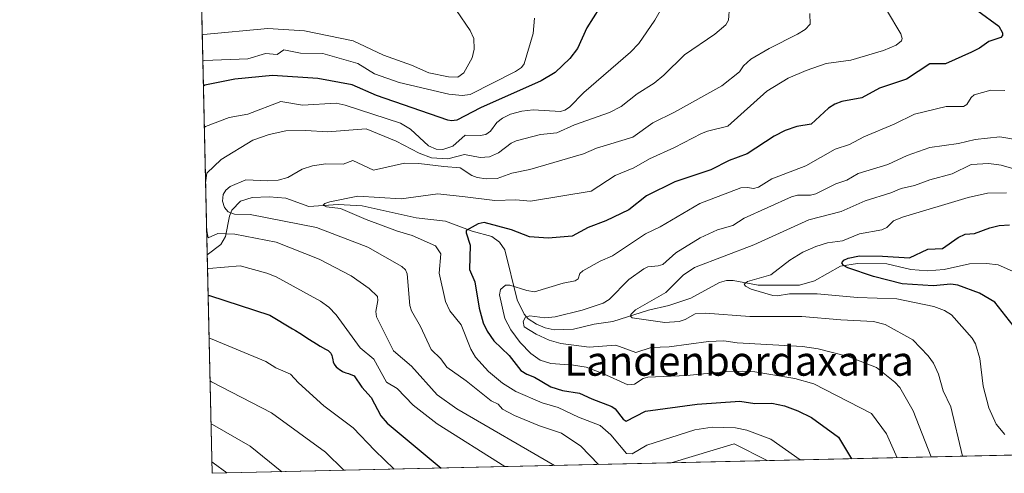
# Model space of a CAD drawing. Units: metres. Extents: x 654789 to 658248, y 4748682 to 4751073.
# Drawn here: x 654789 to 655056, y 4748682 to 4748805 of the extents above; entities that cross this region are included whole.
import ezdxf
from ezdxf.enums import TextEntityAlignment as Align

# ---------------------------------------------------------------- set-up
doc = ezdxf.new("R2010")
doc.units = ezdxf.units.M
doc.header["$MEASUREMENT"] = 0
for name, color, linetype, lineweight in [('Arbolado forestal CxS', 92, 'Continuous', 0), ('Comarca CxS', 21, 'Continuous', 0), ('Comunidad Autónoma CxS', 142, 'Continuous', 0), ('Corriente natural lineal', 142, 'Continuous', 13), ('Curva de nivel maestra', 30, 'Continuous', 30), ('Curva de nivel normal', 30, 'Continuous', 0), ('Municipio CxS', 4, 'Continuous', 0), ('Provincia CxS', 1, 'Continuous', 0), ('Texto cartográfico', 7, 'Continuous', 0)]:
    doc.layers.add(name, color=color, linetype=linetype, lineweight=lineweight)
doc.styles.add('Style-Arial', font='txt')

msp = doc.modelspace()

# ---------------------------------------------------------------- linework, layer by layer
at = {"layer": 'Arbolado forestal CxS', "color": 92, "linetype": 'Continuous', "lineweight": 0, "extrusion": (-0.0004055543903773393, 0.01796561680620169, 0.999838523031799), "elevation": 85891.27149415306, "flags": 128}
msp.add_lwpolyline([(-761843.0712990876, -4731973.981743323), (-761843.0712990876, -4732151.809542703)], dxfattribs=at)
at = {"layer": 'Arbolado forestal CxS', "color": 92, "linetype": 'Continuous', "lineweight": 0, "extrusion": (-0.00982491357726735, 0.4352252501510736, 0.9002679893810146), "elevation": 2061097.253711402, "flags": 128}
msp.add_lwpolyline([(-761844.9597127623, -4260313.239070305), (-761844.9597127622, -4260379.127237933)], dxfattribs=at)
at = {"layer": 'Arbolado forestal CxS', "color": 92, "linetype": 'Continuous', "lineweight": 0, "extrusion": (0.3005771306843363, 0.006847978805491713, 0.953732925768976), "elevation": 230180.3100941978, "flags": 128}
msp.add_lwpolyline([(4732534.912309376, -727560.4965690273), (4732534.912309376, -727274.9517974374)], dxfattribs=at)
at = {"layer": 'Arbolado forestal CxS', "color": 92, "linetype": 'Continuous', "lineweight": 0}
msp.add_polyline3d([(655570.6297000004, 4748698.687799999, 721.7692999999999), (654840.79, 4748682.060000001, 871.5964999999997), (654835.4386999998, 4748919.115700001, 839.7173999999941), (654841.3491000002, 4748912.158500001, 841.6367000000029), (654852.2944999998, 4748893.904899999, 847.8111999999965), (654870.5387000004, 4748868.348099999, 853.266499999998), (654893.6470999997, 4748847.660300001, 855.1107000000047), (654915.5393000003, 4748829.406500001, 854.6321000000027), (654948.3784999996, 4748825.7555, 847.6863000000012), (654981.2178999997, 4748826.971899999, 838.8361000000006), (655003.1105000004, 4748820.8869, 834.1156000000047), (655033.5176999997, 4748808.7169, 827.5231000000058), (655078.5198999997, 4748811.1503, 819.9492000000029)], dxfattribs=at)
at = {"layer": 'Comarca CxS', "color": 21, "linetype": 'Continuous', "lineweight": 0, "flags": 128}
msp.add_lwpolyline([(655621.1199000013, 4748699.838199998), (654840.7900011779, 4748682.059982497), (654827.0101412196, 4749292.495640135), (654788.5700011797, 4750995.359982471), (655585.5719999992, 4751013.533399999), (655681.057, 4751015.7106), (656239.0808067993, 4751028.434768749), (656411.2921955772, 4751032.361561198), (658190.440001206, 4751072.929982473), (658215.0629512811, 4750005.240098183), (658243.790001203, 4748759.589982497), (655670.0076999996, 4748700.951900001)], close=True, dxfattribs=at)
at = {"layer": 'Comunidad Autónoma CxS', "color": 142, "linetype": 'Continuous', "lineweight": 0, "flags": 128}
msp.add_lwpolyline([(655621.1199000013, 4748699.838199998), (654840.7900011779, 4748682.059982497), (654827.0101412196, 4749292.495640135), (654788.5700011797, 4750995.359982471), (655585.5719999992, 4751013.533399999), (655681.057, 4751015.7106), (656239.0808067993, 4751028.434768749), (656411.2921955772, 4751032.361561198), (658190.440001206, 4751072.929982473), (658215.0629512811, 4750005.240098183), (658243.790001203, 4748759.589982497), (655670.0076999996, 4748700.951900001)], close=True, dxfattribs=at)
at = {"layer": 'Corriente natural lineal', "color": 142, "linetype": 'Continuous', "lineweight": 13}
msp.add_polyline3d([(654839.4512999998, 4748741.3619, 842.9130000000005), (654843.2032000005, 4748744.152799999, 841.2593000000053), (654844.4408999998, 4748746.336200001, 839.9851000000054), (654845.4869999997, 4748751.863, 836.1149000000005), (654846.1864999998, 4748753.4838, 835.2030999999988), (654848.5449000001, 4748755.9091, 834.0831000000035), (654851.6758000003, 4748756.938899999, 833.5684000000037), (654856.2697999999, 4748757.1226, 833.4731999999932), (654860.8307999996, 4748756.752900001, 833.2164000000049), (654867.0670999996, 4748754.431299999, 832.3975000000065), (654874.9940999999, 4748754.971200001, 830.7813000000025), (654881.5109999999, 4748754.672800001, 829.8156000000017), (654896.1824000003, 4748751.4384, 828.6828999999999), (654904.1484000003, 4748750.527000001, 827.646200000003), (654911.3617000004, 4748747.7575, 826.1132999999973), (654916.7397999996, 4748746.288000001, 824.6826000000001), (654918.7992000004, 4748744.795600001, 824.4458000000013), (654920.2816000005, 4748742.728800001, 823.9005000000034), (654923.5692999996, 4748729.179099999, 819.6257999999943), (654925.5157000005, 4748725.2413, 817.671100000007), (654926.6183000002, 4748723.9824, 816.468599999993), (654928.8208, 4748722.5612, 815.0093999999954), (654931.1858000001, 4748721.500200001, 814.9796999999963), (654933.6616000002, 4748721.041200001, 814.6296000000002), (654938.8476999998, 4748721.139000001, 813.5981000000029), (654944.4694999997, 4748722.5733, 812.1379000000015), (654949.5268999999, 4748723.3037, 811.7207000000053), (654959.2591000004, 4748726.3749, 810.1857000000019), (654964.7630000003, 4748727.582599999, 808.8951999999991), (654970.7651000004, 4748729.604900001, 808.1407999999938), (654978.4995999997, 4748733.8453, 807.5078999999969), (654980.4182000002, 4748734.416099999, 807.0706999999966), (654982.1836999999, 4748734.423900001, 806.421100000007), (654989.0258999999, 4748733.114800001, 805.945200000002), (655000.2625000002, 4748733.1395, 804.193499999994), (655004.3369000005, 4748734.315300001, 802.8070000000008), (655011.3245999999, 4748738.244000001, 801.0743999999977), (655016.0115, 4748739.025599999, 800.7213999999949), (655023.9203000005, 4748738.8751, 799.7179000000033), (655030.4874999998, 4748737.342300001, 798.459400000007), (655035.0023999996, 4748737.0352, 798.4887000000017), (655039.5190000003, 4748737.353900001, 798.3594000000013), (655046.4135999996, 4748738.9288, 797.2128999999986), (655050.9870999996, 4748739.007999999, 796.4407000000066), (655054.1495000003, 4748738.607799999, 796.0838999999978), (655058.8163999999, 4748736.578400001, 795.6753999999929)], dxfattribs=at)
at = {"layer": 'Curva de nivel maestra', "color": 30, "linetype": 'Continuous', "lineweight": 30, "flags": 128}
for points, elevation in [([(654945.9100000003, 4748808.4301), (654942.5, 4748802.920100001), (654939.9299999997, 4748797.390100001), (654937.8700000001, 4748794.600099999), (654933.8799999999, 4748790.850099999), (654930.0899999999, 4748788.5801), (654913.6200000001, 4748781.2601), (654907.2199999997, 4748777.920100001), (654905.7599999999, 4748777.7301), (654904.79, 4748777.940099999), (654885.4600000001, 4748784.640100001), (654878.79, 4748787.450099999), (654869.4600000001, 4748789.190099999), (654857.1699999999, 4748789.9901), (654846.9400000004, 4748789.0701), (654838.79, 4748787.380100001), (654838.4189999999, 4748787.091700001)], 850), ([(655048.6100000005, 4748807.550100001), (655054.3200000003, 4748803.420100001), (655055.3700000001, 4748801.630100001), (655055.29, 4748800.890100001), (655054.8399999999, 4748800.370100001), (655051.6500000004, 4748799.270099999), (655049.1100000005, 4748797.440099999), (655046.8899999997, 4748796.3201), (655039.8799999999, 4748793.210100001), (655035.6399999997, 4748793.1601), (655029.2699999996, 4748789.0601), (655021.9600000001, 4748786.600099999), (655017.1900000004, 4748783.9301), (655011.75, 4748782.960100001), (655009.8200000003, 4748782.280099999), (655008.1200000001, 4748781.170100001), (655003.3700000001, 4748776.8101), (654999.5499999998, 4748776.1601), (654996.2999999998, 4748775.090100001), (654993.3200000003, 4748773.530099999), (654985.9900000002, 4748768.7601), (654981.1200000001, 4748766.970100001), (654976.1699999999, 4748764.450099999), (654966.4199999999, 4748761.1601), (654958.7400000002, 4748757.340100001), (654953.8700000001, 4748753.5601), (654947.6699999999, 4748750.5601), (654942.8399999999, 4748748.7501), (654938.4900000002, 4748746.440099999), (654931.9699999997, 4748745.9001), (654926.9199999999, 4748746.2501), (654922.0300000003, 4748748.1601), (654914.6799999997, 4748750.120100001), (654913.0099999999, 4748749.7301), (654909.75, 4748747.940099999), (654909.7100000001, 4748747.3201), (654910.8600000005, 4748743.970100001), (654910.7000000002, 4748737.340100001), (654912.0800000001, 4748734.040100001), (654913.2699999996, 4748726.9001), (654914.3799999999, 4748722.860099999), (654915.4100000003, 4748720.6801), (654917.25, 4748717.970100001), (654921.4199999999, 4748714.0601), (654924.5999999996, 4748709.960100001), (654926.2400000002, 4748709.0001), (654928.2999999998, 4748708.1501), (654932.7300000006, 4748705.520099999), (654935.9299999997, 4748704.5101), (654940.5199999996, 4748703.8301), (654943.8700000001, 4748702.2301), (654949.25, 4748700.2301), (654950.2400000002, 4748699.5701), (654952.3399999999, 4748696.7401), (654953.1600000003, 4748696.200099999), (654958.4400000004, 4748698.920100001), (654972.4600000001, 4748700.800100001), (654983.9900000002, 4748701.640100001), (654988.1399999997, 4748700.960100001), (654992.7199999997, 4748701.090100001), (654996.1200000001, 4748700.3301), (654999.7599999999, 4748699.050100001), (655003.5199999996, 4748697.200099999), (655010.79, 4748691.850099999), (655014.3879000006, 4748686.0153)], 825), ([(655058.2400000002, 4748722.140100001), (655053.2100000001, 4748728.5101), (655049.1100000005, 4748730.9301), (655043.1799999997, 4748733.1501), (655041.2999999998, 4748733.4101), (655036.54, 4748732.950099999), (655028.0999999996, 4748733.470100001), (655020.3200000003, 4748735.5001), (655013.3600000005, 4748737.8101), (655012.1399999997, 4748738.470100001), (655011.6900000004, 4748739.220100001), (655012.2300000006, 4748739.920100001), (655013.4500000002, 4748740.4801), (655016.5199999996, 4748741.0601), (655022.7699999996, 4748740.9901), (655030.0599999997, 4748740.550100001), (655035.0599999997, 4748742.870100001), (655039.0199999996, 4748743.0701), (655043.3399999999, 4748746.0801), (655045.1600000003, 4748746.940099999), (655047.7300000006, 4748747.140100001), (655051.8499999996, 4748748.720100001), (655054.3899999997, 4748749.3301), (655057.2699999996, 4748749.4801)], 800), ([(654839.7004000006, 4748730.327299999), (654840.0700000003, 4748730.3301), (654856.4600000001, 4748724.940099999), (654862.6399999997, 4748721.3101), (654863.4199999999, 4748720.850099999), (654864.6200000001, 4748720.090100001), (654867.2699999996, 4748718.360099999), (654869.1100000005, 4748717.1801), (654870.1100000005, 4748716.590100001), (654871.5499999998, 4748715.790100001), (654872.2599999999, 4748715.360099999), (654872.4500000002, 4748715.2301), (654872.7599999999, 4748714.950099999), (654872.9900000002, 4748714.670100001), (654873.1100000005, 4748714.460100001), (654873.2999999998, 4748714.020099999), (654873.4100000003, 4748713.6501), (654873.5700000003, 4748712.860099999), (654873.7000000002, 4748712.300100001), (654873.8499999996, 4748711.880100001), (654873.9400000004, 4748711.6801), (654874.1299999999, 4748711.4001), (654874.5, 4748710.970100001), (654874.9699999997, 4748710.540100001), (654875.2400000002, 4748710.3301), (654875.6699999999, 4748710.020099999), (654876.1399999997, 4748709.7501), (654876.3799999999, 4748709.630100001), (654876.6200000001, 4748709.530099999), (654877.0999999996, 4748709.370100001), (654877.8499999996, 4748709.1801), (654879.3399999999, 4748708.530099999), (654881.4199999999, 4748705.450099999), (654883.9400000004, 4748702.6501), (654886.5999999996, 4748697.690099999), (654888.29, 4748695.700099999), (654902.9835999999, 4748683.4772)], 850)]:
    msp.add_lwpolyline(points, dxfattribs=dict(at, elevation=elevation))
at = {"layer": 'Curva de nivel normal', "color": 30, "linetype": 'Continuous', "lineweight": 0, "flags": 128}
for points, elevation in [([(654838.6717999997, 4748775.892999999), (654839.04, 4748776.180000001), (654845.4500000002, 4748778.630000001), (654850.4600000001, 4748779.49), (654859.4500000002, 4748782.980000001), (654865.3200000003, 4748782.01), (654874.4800000006, 4748782.52), (654876.8899999997, 4748782.01), (654891.9000000004, 4748777.050000001), (654894.6799999997, 4748775.430000001), (654899.5099999999, 4748770.939999999), (654901.5700000003, 4748770.050000001), (654903.4400000004, 4748769.91), (654906.1799999997, 4748770.810000001), (654909.4800000006, 4748773.869999999), (654913.5800000001, 4748773.74), (654915.1100000005, 4748773.980000001), (654916.3399999999, 4748774.939999999), (654918.0999999996, 4748777.26), (654919.5999999996, 4748778.460000001), (654921.7699999996, 4748779.5), (654924.8300000001, 4748780.380000001), (654927.9699999997, 4748780.67), (654935.3600000005, 4748780.210000001), (654936.5700000003, 4748780.57), (654937.8099999997, 4748781.42), (654941.6600000003, 4748785.439999999), (654954.3799999999, 4748796.390000001), (654956.6600000003, 4748798.730000001), (654960.9400000004, 4748805.050000001), (654963.3799999999, 4748809.25)], 845), ([(654981.2300000006, 4748808.680000001), (654980.9600000001, 4748805), (654980.2699999996, 4748803.800000001), (654977.2599999999, 4748801.25), (654969.0499999998, 4748795.67), (654963.4400000004, 4748790.100000001), (654960.8200000003, 4748787.960000001), (654956.1900000004, 4748785.039999999), (654951.8200000003, 4748781.640000001), (654948.6500000004, 4748779.939999999), (654939.1799999997, 4748776.609999999), (654934.3799999999, 4748774.430000001), (654929.9500000002, 4748774.029999999), (654923.3700000001, 4748772.310000001), (654922, 4748771.640000001), (654918.5199999996, 4748769.07), (654916.0499999998, 4748767.939999999), (654913.5899999999, 4748767.779999999), (654909.2699999996, 4748768.609999999), (654904.7999999998, 4748767.380000001), (654900.3300000001, 4748767.689999999), (654896.9900000002, 4748768.99), (654890.75, 4748772.220000001), (654882.5899999999, 4748775.539999999), (654872.0899999999, 4748774.710000001), (654866.25, 4748775.09), (654860.8200000003, 4748775.029999999), (654856.2999999998, 4748774.02), (654851.8799999999, 4748772.439999999), (654843.2599999999, 4748767.220000001), (654839.3200000003, 4748763.5), (654839.0110999999, 4748760.8643)], 840), ([(654838.1031, 4748801.0878), (654838.4800000006, 4748801.140000001), (654855.9199999999, 4748802.800000001), (654865.9100000003, 4748802.119999999), (654879.0800000001, 4748799.390000001), (654887.3499999996, 4748795.529999999), (654894.9500000002, 4748792.810000001), (654899.6100000005, 4748790.75), (654904.9699999997, 4748789.630000001), (654907.5300000003, 4748789.58), (654909.0899999999, 4748790.75), (654911.4000000004, 4748794.84), (654911.9699999997, 4748797.17), (654911.8700000001, 4748800.08), (654910.8200000003, 4748802.25), (654907.1200000001, 4748807.689999999)], 860), ([(654838.2648999998, 4748793.921700001), (654838.6399999997, 4748794.109999999), (654850.4600000001, 4748794.59), (654855.2599999999, 4748795.960000001), (654858.4600000001, 4748795.730000001), (654860.2199999997, 4748796.949999999), (654864.7999999998, 4748796.119999999), (654870.8499999996, 4748795.949999999), (654880.3799999999, 4748793.300000001), (654884.8499999996, 4748790.480000001), (654891.5700000003, 4748788.16), (654905.0499999998, 4748784.99), (654908.6900000004, 4748784.609999999), (654910.8499999996, 4748784.91), (654923.1600000003, 4748791.140000001), (654924.7400000002, 4748792.199999999), (654925.4699999997, 4748793.180000001), (654927.9100000003, 4748801.380000001), (654928.2599999999, 4748805.550000001)], 855), ([(655003.0700000003, 4748806.850000001), (655003.1299999999, 4748803.930000001), (655001.7699999996, 4748802.539999999), (654999.6900000004, 4748801.199999999), (654992.0099999999, 4748797.380000001), (654987.0199999996, 4748794.470000001), (654985.0700000003, 4748792.689999999), (654983.9100000003, 4748791.060000001), (654979.1399999997, 4748787.26), (654966.3399999999, 4748780.039999999), (654960.3899999997, 4748777.210000001), (654955.0099999999, 4748773.310000001), (654945.0999999996, 4748770.310000001), (654941.5700000003, 4748768.789999999), (654927.0099999999, 4748764.480000001), (654922.1799999997, 4748763.5), (654918.1299999999, 4748762.100000001), (654915.1600000003, 4748762), (654912.7300000006, 4748762.34), (654911.25, 4748762.869999999), (654908.1200000001, 4748764.970000001), (654903.7000000002, 4748765.32), (654896.8799999999, 4748766.16), (654893.0599999997, 4748766.230000001), (654884.5800000001, 4748764.33), (654878.9900000002, 4748766.970000001), (654876.3300000001, 4748765.930000001), (654871.6299999999, 4748766.09), (654868.0700000003, 4748765.529999999), (654865.2599999999, 4748764.640000001), (654861.3399999999, 4748762.380000001), (654858.7599999999, 4748761.609999999), (654855.8899999997, 4748761.4), (654849.9699999997, 4748761.689999999), (654845.6699999999, 4748759.869999999), (654844.5, 4748758.92), (654843.8300000001, 4748757.720000001), (654843.6200000001, 4748755.960000001), (654844.2000000002, 4748754.210000001), (654845.1200000001, 4748753.050000001), (654846.8300000001, 4748752.4), (654851.1399999997, 4748752.34), (654869.1100000005, 4748748.810000001), (654883.0199999996, 4748743.41), (654892.2599999999, 4748738.210000001), (654893.2699999996, 4748737.32), (654893.7300000006, 4748736.17), (654894.5, 4748727.630000001), (654894.9000000004, 4748726.180000001), (654897.3700000001, 4748721.91), (654900.25, 4748715.699999999), (654902.9100000003, 4748713.140000001), (654904.5499999998, 4748710.83), (654909.75, 4748707.199999999), (654916.5300000003, 4748701.730000001), (654918.4000000004, 4748700.83), (654919.5800000001, 4748699.49), (654922.9100000003, 4748697.74), (654929.6299999999, 4748694.930000001), (654935.5899999999, 4748692.970000001), (654940.8799999999, 4748689.470000001), (654945.6299000002, 4748684.4485)], 835), ([(655000.3668000001, 4748685.695599999), (654992.4900000002, 4748691.289999999), (654985.9800000006, 4748693.76), (654982.8300000001, 4748694.439999999), (654976.5499999998, 4748694.58), (654971.79, 4748693.850000001), (654958.79, 4748689.730000001), (654954.7999999998, 4748687.33), (654953.29, 4748687.470000001), (654949.0300000003, 4748692.52), (654946.1200000001, 4748695.01), (654940.2699999996, 4748697.300000001), (654934.75, 4748699.92), (654930.3600000005, 4748701.15), (654923.2699999996, 4748704.26), (654919.6299999999, 4748706.480000001), (654915.8099999997, 4748709.699999999), (654912.25, 4748713.619999999), (654911, 4748715.74), (654908.3899999997, 4748722.359999999), (654905.3300000001, 4748726.130000001), (654904.1600000003, 4748728.730000001), (654902.4699999997, 4748736.42), (654902.8499999996, 4748741.630000001), (654901.4600000001, 4748743.83), (654895.1399999997, 4748746.600000001), (654891.1500000004, 4748747.77), (654882.6399999997, 4748750.930000001), (654875.6299999999, 4748753.92), (654871.8700000001, 4748754.350000001), (654870.9000000004, 4748754.810000001), (654871.4199999999, 4748755.310000001), (654872.7100000001, 4748755.710000001), (654880.3799999999, 4748757.24), (654892.1399999997, 4748756.529999999), (654902.0800000001, 4748757.949999999), (654909.4500000002, 4748757.050000001), (654917.5, 4748756.09), (654923.2599999999, 4748756.25), (654927.2100000001, 4748755.939999999), (654943.7199999997, 4748758.67), (654950.2199999997, 4748762.869999999), (654955.2800000003, 4748764.92), (654959.5499999998, 4748767.449999999), (654966.3399999999, 4748770.439999999), (654973.6100000005, 4748774.300000001), (654975.2400000002, 4748774.949999999), (654980.8200000003, 4748776.24), (654991.3200000003, 4748785.77), (654997.1900000004, 4748789.300000001), (655002.0599999997, 4748791.41), (655007.5099999999, 4748793.300000001), (655014.1600000003, 4748794.220000001), (655023.04, 4748796.83), (655026.4699999997, 4748798.289999999), (655027.9299999997, 4748799.390000001), (655028.0899999999, 4748800.060000001), (655027.7199999997, 4748801.33), (655023.8200000003, 4748807.82)], 830), ([(655026.7066000003, 4748686.295800001), (655023.8099999997, 4748692.75), (655019.7599999999, 4748698.279999999), (655004.1200000001, 4748706.369999999), (654998.9800000006, 4748707.83), (654988.0899999999, 4748709.59), (654984.8300000001, 4748709.76), (654979.7000000002, 4748709.57), (654969.6200000001, 4748708.560000001), (654959.0300000003, 4748708.180000001), (654957.7999999998, 4748707.82), (654955.4299999997, 4748706.279999999), (654953.6299999999, 4748706.100000001), (654946.8700000001, 4748709.180000001), (654942.3200000003, 4748710.83), (654938.9000000004, 4748711.42), (654932.7000000002, 4748711.83), (654929.8300000001, 4748712.76), (654927.2800000003, 4748714.57), (654924.3899999997, 4748717.550000001), (654921.8700000001, 4748721.01), (654920.2199999997, 4748724.039999999), (654918.8099999997, 4748730.480000001), (654919.1100000005, 4748731.91), (654920.4199999999, 4748733.119999999), (654921.6299999999, 4748733.15), (654926.2400000002, 4748731.66), (654928.29, 4748731.350000001), (654936.0800000001, 4748733.680000001), (654939.3499999996, 4748734.34), (654940.1799999997, 4748734.869999999), (654940.6299999999, 4748736.25), (654941.3799999999, 4748737), (654946.1500000004, 4748739.630000001), (654949.4800000006, 4748741.050000001), (654958.4400000004, 4748747.08), (654962.4299999997, 4748748.92), (654973.1500000004, 4748755.289999999), (654984.3399999999, 4748759.560000001), (654986.1299999999, 4748759.600000001), (654987.7300000006, 4748759.350000001), (654989.1100000005, 4748759.720000001), (654992.6900000004, 4748761.970000001), (655001.9400000004, 4748765.529999999), (655009.8700000001, 4748770.01), (655013.8200000003, 4748771.33), (655017.6500000004, 4748773.4), (655025.9400000004, 4748776.84), (655031.4000000004, 4748779.52), (655040.0099999999, 4748781.619999999), (655044.7400000002, 4748781.57), (655045.6600000003, 4748782.109999999), (655046.79, 4748784.08), (655047.6799999997, 4748784.74), (655052.1200000001, 4748786.07), (655055.9699999997, 4748785.970000001)], 820), ([(655035.9771999996, 4748686.506999999), (655031.0899999999, 4748699.039999999), (655027.4699999997, 4748705.359999999), (655026.1299999999, 4748706.779999999), (655021.1100000005, 4748710.810000001), (655013.4699999997, 4748713.779999999), (655005.2599999999, 4748715.810000001), (655001, 4748716.52), (654983.3499999996, 4748717.470000001), (654979.6799999997, 4748718.029999999), (654975.5599999997, 4748717.859999999), (654964.8300000001, 4748716.4), (654959.9699999997, 4748716.199999999), (654955.7800000003, 4748714.869999999), (654950.3899999997, 4748716.869999999), (654943.1100000005, 4748716.310000001), (654935.4100000003, 4748717.25), (654932.25, 4748718.17), (654928.7400000002, 4748719.82), (654925.5099999999, 4748721.810000001), (654925.2000000002, 4748723.26), (654925.8300000001, 4748724.449999999), (654927.0599999997, 4748724.76), (654931.1299999999, 4748724.27), (654933.9400000004, 4748724.57), (654941.25, 4748726.310000001), (654946.9699999997, 4748728.210000001), (654948.5899999999, 4748729.26), (654953.9400000004, 4748734.630000001), (654957.9600000001, 4748737.59), (654959.0300000003, 4748738.060000001), (654961.9000000004, 4748738.350000001), (654963.1100000005, 4748738.77), (654966.6399999997, 4748741.92), (654973.2999999998, 4748745.99), (654977.9800000006, 4748748.15), (654982.1500000004, 4748749.32), (654985.2000000002, 4748751.33), (654998.0899999999, 4748757.060000001), (654999.7199999997, 4748757.539999999), (655003.1799999997, 4748757.51), (655004.6600000003, 4748757.880000001), (655010.1200000001, 4748760.630000001), (655013.0899999999, 4748761.609999999), (655016.1399999997, 4748763.4), (655024.25, 4748765.850000001), (655029.4600000001, 4748768.289999999), (655035.5899999999, 4748770.470000001), (655043.4199999999, 4748771.529999999), (655047.9000000004, 4748772.65), (655054.6299999999, 4748773.380000001), (655060.4900000002, 4748772.34)], 815), ([(655044.4467000002, 4748686.699999999), (655041.3200000003, 4748700.060000001), (655039.1900000004, 4748704.439999999), (655037.9800000006, 4748708.949999999), (655036.5899999999, 4748711.970000001), (655035.1900000004, 4748713.970000001), (655031.0199999996, 4748718.300000001), (655023.4800000006, 4748722.449999999), (655020.2800000003, 4748723.27), (655011.4400000004, 4748723.680000001), (655000.8200000003, 4748724.619999999), (654986.79, 4748724.640000001), (654974.7400000002, 4748725.529999999), (654971.8700000001, 4748725.310000001), (654969.2199999997, 4748723.779999999), (654967.5300000003, 4748723.24), (654963.6699999999, 4748722.960000001), (654954.79, 4748724.24), (654954.3300000001, 4748724.720000001), (654954.4500000002, 4748725.180000001), (654955.7300000006, 4748726.42), (654963.9299999997, 4748731.15), (654968.6600000003, 4748735.869999999), (654971.75, 4748737.9), (654987.8200000003, 4748744.07), (655002.7199999997, 4748750.850000001), (655011.54, 4748753.140000001), (655018.0599999997, 4748756.02), (655025, 4748758.15), (655027.7800000003, 4748759.380000001), (655031.4000000004, 4748760.189999999), (655035.5700000003, 4748761.680000001), (655041.6600000003, 4748763.34), (655046.8600000005, 4748765.84), (655051.6600000003, 4748766.17), (655055.0099999999, 4748765.65), (655058.4400000004, 4748764.65)], 810), ([(655055.9800000006, 4748692.630000001), (655053.6200000001, 4748695.439999999), (655051.6299999999, 4748699.859999999), (655050.0899999999, 4748705.730000001), (655049.1600000003, 4748713.220000001), (655048.04, 4748717.17), (655047.0599999997, 4748718.699999999), (655041.5300000003, 4748725.09), (655039.6200000001, 4748726.230000001), (655036.7100000001, 4748727.310000001), (655026.6100000005, 4748729.439999999), (655015.9600000001, 4748729.77), (655005.04, 4748730.810000001), (654997.5199999996, 4748730.789999999), (654994.1399999997, 4748730.210000001), (654992.9699999997, 4748730.300000001), (654987.0899999999, 4748732.08), (654985.5999999996, 4748732.869999999), (654985.2400000002, 4748733.41), (654986.1600000003, 4748734.130000001), (654992.4800000006, 4748735.890000001), (654997.6100000005, 4748739.930000001), (655001.1200000001, 4748742.050000001), (655004.6600000003, 4748743.630000001), (655007.8700000001, 4748744.65), (655011.9400000004, 4748745.119999999), (655016.4900000002, 4748747.09), (655022.5800000001, 4748748.100000001), (655023.9299999997, 4748748.779999999), (655025.7800000003, 4748750.59), (655028.1900000004, 4748751.619999999), (655046.0499999998, 4748756.9), (655051.2800000003, 4748758.050000001), (655056.4400000004, 4748758.189999999)], 805), ([(654839.2944, 4748748.3136), (654839.7199999997, 4748745.960000001), (654842.3399999999, 4748747.100000001), (654846.9400000004, 4748746.99), (654858.2100000001, 4748744.779999999), (654869.8399999999, 4748740.17), (654878.54, 4748735.65), (654883.4400000004, 4748732.230000001), (654885.6500000004, 4748730.039999999), (654885.7999999998, 4748728.939999999), (654885.2199999997, 4748725.99), (654885.4000000004, 4748724.539999999), (654890.0199999996, 4748715.279999999), (654894.8799999999, 4748711.109999999), (654901.8499999996, 4748703.4), (654907.2300000006, 4748699.58), (654933.7087000003, 4748684.176899999)], 840), ([(654920.2588999998, 4748683.8705), (654901.8600000005, 4748695.51), (654895.3600000005, 4748700.560000001), (654891.0499999998, 4748705.060000001), (654888.1500000004, 4748706.77), (654884.7100000001, 4748713.01), (654880.9600000001, 4748716.140000001), (654874.4699999997, 4748725.100000001), (654872.4500000002, 4748727.130000001), (654870.2599999999, 4748728.76), (654858.2000000002, 4748735.369999999), (654855.6100000005, 4748736.4), (654848.4299999997, 4748738.369999999), (654839.9100000003, 4748737.619999999), (654839.5383000001, 4748737.507200001)], 845), ([(654890.1902999999, 4748683.185500001), (654884.9800000006, 4748688.220000001), (654879.0700000003, 4748694.430000001), (654871.1100000005, 4748700.390000001), (654864.2400000002, 4748706.630000001), (654862.0700000003, 4748709.01), (654858.1100000005, 4748710.680000001), (654855.3399999999, 4748712.42), (654840.3399999999, 4748718.640000001), (654839.9620000003, 4748718.738700001)], 855), ([(654876.5467999997, 4748682.874700001), (654871.5499999998, 4748687.800000001), (654856.9000000004, 4748698.51), (654840.5999999996, 4748706.92), (654840.2242000002, 4748707.126399999)], 860), ([(654859.7125000004, 4748682.4911), (654851.1100000005, 4748689.439999999), (654840.8600000005, 4748695.310000001), (654840.4870999996, 4748695.4793)], 865), ([(654965.3927999996, 4748684.898800001), (654982.5199999996, 4748690.09), (654991.4742999999, 4748685.493000001)], 835), ([(654844.8296999997, 4748682.152000001), (654841.0899999999, 4748684.939999999), (654840.7196000004, 4748685.1796)], 870)]:
    msp.add_lwpolyline(points, dxfattribs=dict(at, elevation=elevation))
at = {"layer": 'Municipio CxS', "color": 4, "linetype": 'Continuous', "lineweight": 0, "flags": 128}
msp.add_lwpolyline([(655621.1199000013, 4748699.838199998), (654840.7900011779, 4748682.059982497), (654827.0101412196, 4749292.495640135)], dxfattribs=at)
at = {"layer": 'Provincia CxS', "color": 1, "linetype": 'Continuous', "lineweight": 0, "flags": 128}
msp.add_lwpolyline([(655621.1199000013, 4748699.838199998), (654840.7900011779, 4748682.059982497), (654827.0101412196, 4749292.495640135), (654788.5700011797, 4750995.359982471), (655585.5719999992, 4751013.533399999), (655681.057, 4751015.7106), (656239.0808067993, 4751028.434768749), (656411.2921955772, 4751032.361561198), (658190.440001206, 4751072.929982473), (658215.0629512811, 4750005.240098183), (658243.790001203, 4748759.589982497), (655670.0076999996, 4748700.951900001)], close=True, dxfattribs=at)

# ---------------------------------------------------------------- texts
at = {"layer": 'Texto cartográfico', "color": 7, "linetype": 'Continuous', "lineweight": 0, "style": 'Style-Arial'}
msp.add_text('Landenbordaxarra', height=8, dxfattribs=at).set_placement((654983.8232378053, 4748712.540150001), align=Align.MIDDLE_CENTER)

doc.saveas('drawing.dxf')
